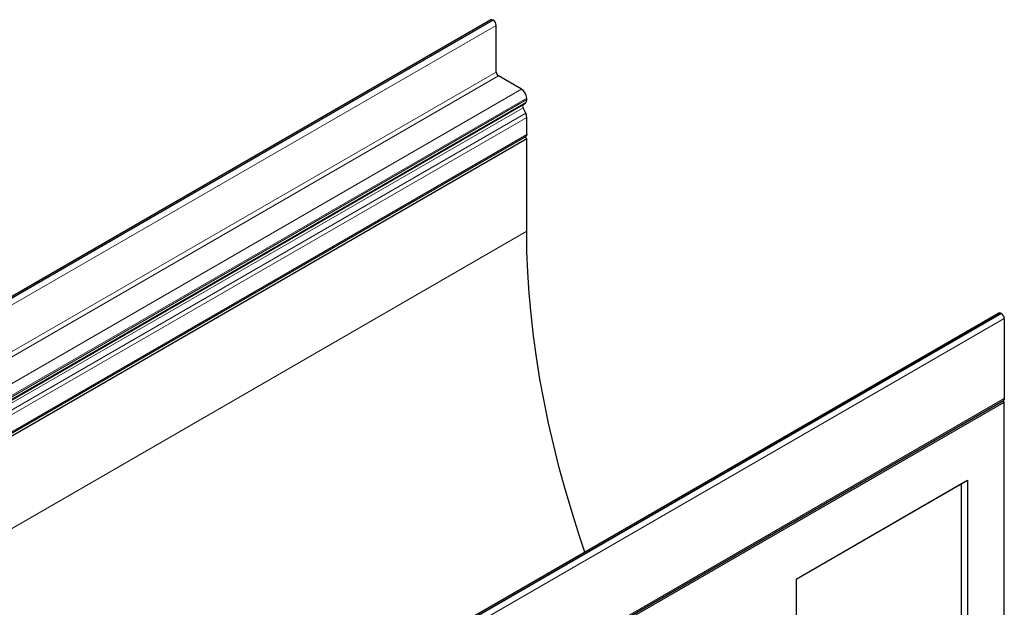
# Model space of a CAD drawing. Units: millimetres. Extents: x 0 to 725, y 0 to 647.
# Drawn here: x 126 to 174, y 75 to 103 of the extents above; entities that cross this region are included whole.
import ezdxf

# ---------------------------------------------------------------- set-up
doc = ezdxf.new("R2010")
doc.units = ezdxf.units.MM

msp = doc.modelspace()

# ---------------------------------------------------------------- linework, layer by layer
at = {"color": 7, "linetype": 'Continuous', "lineweight": 25}
for p, q in [((149.116, 102.945), (78.405, 62.125)), ((149.234, 102.925), (149.216, 102.935)), ((149.375, 100.435), (149.375, 102.68)), ((150.596, 99.607), (149.483, 100.25)), ((150.844, 99.11), (150.844, 99.179)), ((150.669, 98.849), (150.793, 98.966)), ((150.793, 98.45), (150.669, 98.711)), ((150.844, 97.425), (150.844, 98.248)), ((80.091, 56.51), (150.801, 97.331)), ((80.132, 56.416), (150.842, 97.236)), ((150.842, 97.236), (150.74, 97.295)), ((150.842, 92.77), (150.842, 97.236)), ((173.564, 88.832), (102.854, 48.011)), ((173.664, 88.822), (173.682, 88.811)), ((173.823, 88.567), (173.823, 84.72)), ((103.07, 43.806), (173.781, 84.627)), ((103.113, 43.733), (173.823, 84.553)), ((173.823, 84.553), (173.739, 84.602)), ((173.823, 67.644), (173.823, 84.553)), ((163.806, 76.035), (172.056, 80.797)), ((163.806, 76.035), (171.764, 80.629)), ((171.764, 80.629), (172.056, 80.797)), ((171.764, 70.68), (171.764, 80.629)), ((172.056, 80.797), (172.056, 54.217)), ((163.806, 76.035), (163.806, 57.471))]:
    msp.add_line(p, q, dxfattribs=at)
at = {"color": 8, "linetype": 'Continuous', "lineweight": 18}
for p, q in [((78.505, 62.115), (149.216, 102.935)), ((78.523, 62.105), (149.234, 102.925)), ((78.664, 61.86), (149.375, 102.68)), ((78.664, 59.615), (149.375, 100.435)), ((78.772, 59.429), (149.483, 100.25)), ((78.772, 59.43), (149.482, 100.25)), ((79.886, 58.787), (150.596, 99.607)), ((80.133, 58.358), (150.844, 99.179)), ((80.133, 58.29), (150.844, 99.11)), ((79.958, 58.029), (150.669, 98.849)), ((79.958, 57.89), (150.669, 98.711)), ((80.083, 58.146), (150.793, 98.966)), ((80.083, 57.629), (150.793, 98.45)), ((80.133, 57.427), (150.844, 98.248)), ((80.133, 56.604), (150.844, 97.425)), ((80.839, 52.357), (150.842, 92.77)), ((173.664, 88.822), (102.954, 48.001)), ((173.682, 88.811), (102.971, 47.991)), ((173.823, 88.567), (103.113, 47.746)), ((103.113, 43.9), (173.823, 84.72))]:
    msp.add_line(p, q, dxfattribs=at)
at = {"color": 7, "linetype": 'Continuous', "lineweight": 25, "flags": 128}
for points in [[(150.844, 97.425), (150.833, 97.367), (150.801, 97.331), (150.801, 97.331)], [(153.639, 77.329), (153.365, 78.145), (153.023, 79.23), (152.704, 80.312), (152.409, 81.392), (152.14, 82.467), (151.895, 83.537), (151.675, 84.601), (151.481, 85.658), (151.312, 86.707), (151.169, 87.746), (151.051, 88.775), (150.96, 89.793), (150.895, 90.799), (150.855, 91.791), (150.842, 92.77)], [(173.823, 84.72), (173.812, 84.663), (173.781, 84.627), (173.781, 84.627)]]:
    msp.add_lwpolyline(points, dxfattribs=at)
at = {"color": 7, "linetype": 'Continuous', "lineweight": 25}
for centre, radius, start, end in [((149.157, 102.854), 0.101, 54.3824, 114.3071), ((149.068, 102.666), 0.307, 2.6055, 57.3945), ((149.606, 100.446), 0.231, 182.5895, 237.5963), ((149.38, 100.071), 0.206, 60.0025, 60.2821), ((150.306, 99.154), 0.538, 2.6055, 57.3945), ((150.65, 99.097), 0.194, 317.5386, 3.7824), ((150.774, 98.78), 0.126, 146.637, 213.363), ((150.363, 98.235), 0.481, 1.5241, 26.5226), ((173.606, 88.74), 0.101, 54.3824, 114.3071), ((173.516, 88.553), 0.307, 2.6055, 57.3945)]:
    msp.add_arc(centre, radius, start, end, dxfattribs=at)

doc.saveas('drawing.dxf')
